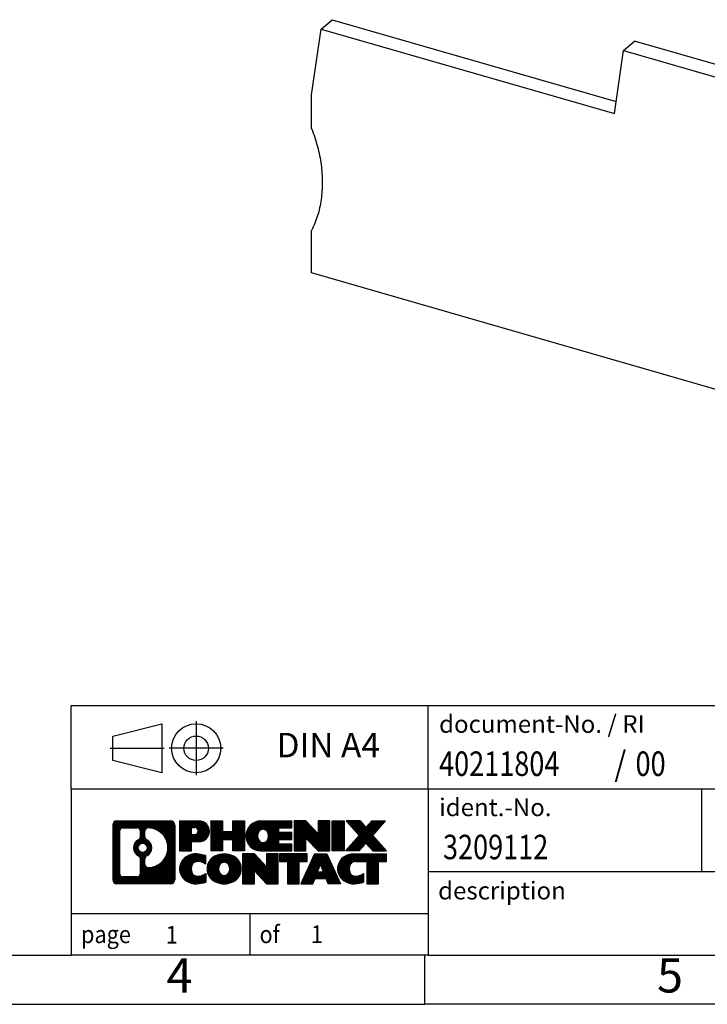
# Model space of a CAD drawing. Units: millimetres. Extents: x -144 to 153, y -109 to 101.
import ezdxf

# ---------------------------------------------------------------- set-up
doc = ezdxf.new("R2010")
doc.units = ezdxf.units.MM
doc.linetypes.add('DOT_CENTER', pattern=[14, 12, -1, 0, -1])
doc.linetypes.add('PHANTOM', pattern=[13, 10, -1, 0, -1, 0, -1])
doc.layers.add('1', color=7, linetype='Continuous')
doc.styles.add('CONVERTER_11', font='txt.shx', dxfattribs={"width": 0.9})
doc.styles.add('CONVERTER_12', font='txt.shx', dxfattribs={"width": 0.81})
doc.styles.add('CONVERTER_13', font='txt.shx', dxfattribs={"width": 0.855})
pattern_1 = [(45, (0, 0), (-0.0707106781186548, 0.0707106781186548), [])]

# ---------------------------------------------------------------- blocks, each defined once
blk = doc.blocks.new('D_STIO_25_3__1', base_point=(43.46672568336138, -52.22484413367425))
at = {"color": 7, "linetype": 'Continuous'}
for p, q in [((44.448881848188, -9.17533013996272), (45.5488818480998, -8.2227021958758)), ((45.5488818480998, -8.2227021958758), (74.50722130285118, -16.58225473548453)), ((43.46672595063569, -15.88020849039212), (44.448881848188, -9.17533013996272)), ((44.448881848188, -9.17533013996272), (74.32871046762457, -17.80089368823442)), ((75.2719779492729, -11.36149467618387), (76.37197794920178, -10.4088667320821)), ((108.4572810438831, -19.67109592120278), (76.37197794920178, -10.4088667320821)), ((74.32871046762457, -17.80089368823442), (75.2719779492729, -11.36149467618387)), ((75.2719779492729, -11.36149467618387), (107.3572810439317, -20.62372386532381)), ((43.4667259506565, -19.32741229883642), (43.46672595063569, -15.88020849039212)), ((107.3572810439317, -20.62372386532381), (108.4572810438831, -19.67109592120278)), ((108.4572810438831, -19.67109592120278), (109.4239747136786, -26.82853920594364)), ((107.3572810439317, -20.62372386532381), (108.323974713722, -27.78116715006928)), ((109.4239747136786, -26.82853920594364), (108.323974713722, -27.78116715006928)), ((109.4239747136786, -26.82853920594364), (109.4239747137151, -33.33895448004495)), ((108.323974713722, -27.78116715006928), (108.3239747137543, -34.29158242417427)), ((43.46672568336979, -34.04984405684833), (43.46672568336138, -29.71971762133161)), ((106.426772805493, -52.22484413367425), (43.46672568336979, -34.04984405684833)), ((108.3239747137543, -34.29158242417427), (109.4239747137151, -33.33895448004495)), ((106.4267728054527, -45.29664090349036), (107.5267728054258, -44.34401295935038)), ((107.5267728054258, -44.34401295935038), (107.5267728054646, -51.27221618953564)), ((106.4267728054527, -45.29664090349036), (106.426772805493, -52.22484413367425)), ((106.426772805493, -52.22484413367425), (107.5267728054646, -51.27221618953564))]:
    blk.add_line(p, q, dxfattribs=at)
for points, knots in [([(43.4667259506565, -19.32741229883642), (43.68190044898564, -19.939486935506), (44.10552975870446, -21.14452176637231), (44.46252098680787, -22.99807022524008), (44.59343388341428, -24.81323532114244), (44.4709815787303, -26.55966469321557), (44.1253595885259, -28.21538027999367), (43.6836324087251, -29.22429690875976), (43.46672568336138, -29.71971762133161)], [0, 0, 0, 0, 1.944158414738647, 3.827602807747584, 5.643270313577457, 7.388653243260413, 9.066515405514451, 10.68531635515995, 10.68531635515995, 10.68531635515995, 10.68531635515995]), ([(107.5267728054258, -44.34401295935038), (107.3538353942351, -43.64723438101181), (107.0149421216008, -42.28180638367372), (106.879075510635, -40.2136270395807), (107.039038335307, -38.23705373267357), (107.5232343104849, -36.39998111790234), (108.2906144461835, -34.72540746387983), (109.0495437418512, -33.79700029696046), (109.4239747137151, -33.33895448004495)], [0, 0, 0, 0, 2.150208671201046, 4.213612766757878, 6.186437745540456, 8.073717498294222, 9.889979104797638, 11.65868532742821, 11.65868532742821, 11.65868532742821, 11.65868532742821]), ([(106.4267728054527, -45.29664090349036), (106.253835394262, -44.59986232515178), (105.9149421216277, -43.23443432781371), (105.7790755106619, -41.16625498372068), (105.9390383353339, -39.18968167681356), (106.4232343105118, -37.3526090620417), (107.1906144462133, -35.67803540801451), (107.9495437418864, -34.74962824109262), (108.3239747137543, -34.29158242417427)], [0, 0, 0, 0, 2.150208671201058, 4.213612766757898, 6.186437745540468, 8.073717498294233, 9.889979104799519, 11.65868532744403, 11.65868532744403, 11.65868532744403, 11.65868532744403])]:
    blk.add_open_spline(points, degree=3, knots=knots, dxfattribs=at)
blk = doc.blocks.new('AllgSicht1', base_point=(76.4453499999826, -27))
blk.add_blockref('D_STIO_25_3__1', (43.46672568336138, -52.22484413367425))
blk = doc.blocks.new('_rahmen', base_point=(148.4999999911306, -108.6862586352137))
at = {"layer": '1', "linetype": 'Continuous'}
h = blk.add_hatch(dxfattribs=at)
h.set_pattern_fill('_USER', color=2, scale=0.1, angle=45, pattern_type=0)
h.set_pattern_definition(pattern_1)
edge = h.paths.add_edge_path()
edge.add_arc((23.61609496632599, -90.40400325061373), 0.4242446153837989, 90, 180)
edge.add_line((23.19185035094318, -90.40400325061373), (23.19185035094318, -95.96851401981394))
edge.add_arc((23.61609496632599, -95.96851401981394), 0.4242446153828077, 180, 270)
edge.add_line((23.61609496632599, -96.39275863519723), (29.08940705704279, -96.39275863519723))
edge.add_arc((29.08940705704279, -95.96851401981394), 0.4242446153832873, 270, 360)
edge.add_line((29.51365167242668, -95.96851401981394), (29.51365167242668, -90.40400325061373))
edge.add_arc((29.08940705704279, -90.40400325061373), 0.4242446153838877, 0, 90)
edge.add_line((29.08940705704279, -89.97975863522993), (23.61609496632599, -89.97975863522993))
edge = h.paths.add_edge_path(flags=16)
edge.add_arc((26.2356806168435, -92.72288547896923), 0.4709789327785003, 0, 360)
edge = h.paths.add_edge_path(flags=16)
edge.add_arc((26.2594956315163, -92.72288547896923), 0.9118481501444574, 295.3740086781763, 424.6259913218076)
edge.add_arc((26.78553832960418, -91.61374387900142), 0.3157169230767884, 180, 244.6259913216476, ccw=False)
edge.add_line((26.46982140652739, -91.61374387900142), (26.46982140652739, -91.00820859049463))
edge.add_arc((26.78553832960418, -91.00820859049463), 0.3157169230760711, 90.18896704254593, 180, ccw=False)
edge.add_arc((26.7911544649142, -92.71104353806373), 2.018561131933266, -90.18896704241422, 90.18896704241422, ccw=False)
edge.add_arc((26.78553832960418, -94.41387848563272), 0.3157169230767884, 180, 269.81103295745413, ccw=False)
edge.add_line((26.46982140652739, -94.41387848563272), (26.46982140652739, -93.83202707893764))
edge.add_arc((26.78553832960418, -93.83202707893764), 0.3157169230765343, 115.37400867835251, 180, ccw=False)
edge = h.paths.add_edge_path(flags=16)
edge.add_line((24.20998964307248, -95.68020307964034), (25.6858229040821, -95.68020307964034))
edge.add_arc((25.6858229040821, -95.36448615656363), 0.3157169230767067, 270, 360)
edge.add_line((26.0015398271587, -95.36448615656363), (26.0015398271587, -93.83371522503202))
edge.add_arc((25.6858229040821, -93.83371522503202), 0.3157169230766002, 0, 64.80558935146027)
edge.add_arc((26.20840735165709, -92.72288547896923), 0.9118975235576161, 115.19441064852839, 244.80558935148758, ccw=False)
edge.add_arc((25.6858229040821, -91.61205573290704), 0.3157169230761203, 295.1944106485397, 360)
edge.add_line((26.0015398271587, -91.61205573290704), (26.0015398271587, -91.00803111384653))
edge.add_arc((25.6858229040821, -91.00803111384653), 0.3157169230766002, 0, 90)
edge.add_line((25.6858229040821, -90.69231419077033), (24.20998964307248, -90.69231419077033))
edge.add_arc((24.20998964307248, -91.00803111384653), 0.3157169230761951, 90, 180)
edge.add_line((23.89427271999679, -91.00803111384653), (23.89427271999679, -95.36448615656363))
edge.add_arc((24.20998964307248, -95.36448615656363), 0.3157169230756907, 180, 270)
h = blk.add_hatch(dxfattribs=at)
h.set_pattern_fill('_USER', color=2, scale=0.1, angle=45, pattern_type=0)
h.set_pattern_definition(pattern_1)
edge = h.paths.add_edge_path()
edge.add_arc((23.61609496632599, -90.40400325061373), 0.4242446153837989, 90, 180)
edge.add_line((23.19185035094318, -90.40400325061373), (23.19185035094318, -95.96851401981394))
edge.add_arc((23.61609496632599, -95.96851401981394), 0.4242446153828077, 180, 270)
edge.add_line((23.61609496632599, -96.39275863519723), (29.08940705704279, -96.39275863519723))
edge.add_arc((29.08940705704279, -95.96851401981394), 0.4242446153832873, 270, 360)
edge.add_line((29.51365167242668, -95.96851401981394), (29.51365167242668, -90.40400325061373))
edge.add_arc((29.08940705704279, -90.40400325061373), 0.4242446153838877, 0, 90)
edge.add_line((29.08940705704279, -89.97975863522993), (23.61609496632599, -89.97975863522993))
edge = h.paths.add_edge_path(flags=16)
edge.add_arc((26.2356806168435, -92.72288547896923), 0.4709789327785003, 0, 360)
edge = h.paths.add_edge_path(flags=16)
edge.add_arc((26.2594956315163, -92.72288547896923), 0.9118481501444574, 295.3740086781763, 424.6259913218076)
edge.add_arc((26.78553832960418, -91.61374387900142), 0.3157169230767884, 180, 244.6259913216476, ccw=False)
edge.add_line((26.46982140652739, -91.61374387900142), (26.46982140652739, -91.00820859049463))
edge.add_arc((26.78553832960418, -91.00820859049463), 0.3157169230760711, 90.18896704254593, 180, ccw=False)
edge.add_arc((26.7911544649142, -92.71104353806373), 2.018561131933266, -90.18896704241422, 90.18896704241422, ccw=False)
edge.add_arc((26.78553832960418, -94.41387848563272), 0.3157169230767884, 180, 269.81103295745413, ccw=False)
edge.add_line((26.46982140652739, -94.41387848563272), (26.46982140652739, -93.83202707893764))
edge.add_arc((26.78553832960418, -93.83202707893764), 0.3157169230765343, 115.37400867835251, 180, ccw=False)
edge = h.paths.add_edge_path(flags=16)
edge.add_line((24.20998964307248, -95.68020307964034), (25.6858229040821, -95.68020307964034))
edge.add_arc((25.6858229040821, -95.36448615656363), 0.3157169230767067, 270, 360)
edge.add_line((26.0015398271587, -95.36448615656363), (26.0015398271587, -93.83371522503202))
edge.add_arc((25.6858229040821, -93.83371522503202), 0.3157169230766002, 0, 64.80558935146027)
edge.add_arc((26.20840735165709, -92.72288547896923), 0.9118975235576161, 115.19441064852839, 244.80558935148758, ccw=False)
edge.add_arc((25.6858229040821, -91.61205573290704), 0.3157169230761203, 295.1944106485397, 360)
edge.add_line((26.0015398271587, -91.61205573290704), (26.0015398271587, -91.00803111384653))
edge.add_arc((25.6858229040821, -91.00803111384653), 0.3157169230766002, 0, 90)
edge.add_line((25.6858229040821, -90.69231419077033), (24.20998964307248, -90.69231419077033))
edge.add_arc((24.20998964307248, -91.00803111384653), 0.3157169230761951, 90, 180)
edge.add_line((23.89427271999679, -91.00803111384653), (23.89427271999679, -95.36448615656363))
edge.add_arc((24.20998964307248, -95.36448615656363), 0.3157169230756907, 180, 270)
h = blk.add_hatch(dxfattribs=at)
h.set_pattern_fill('_USER', color=2, scale=0.1, angle=45, pattern_type=0)
h.set_pattern_definition(pattern_1)
edge = h.paths.add_edge_path()
edge.add_line((29.99076875329348, -89.97975863521174), (29.99076875329348, -93.03356815902293))
edge.add_line((29.99076875329348, -93.03356815902293), (31.2312731635476, -93.03356815902293))
edge.add_line((31.2312731635476, -93.03356815902293), (31.2312731635476, -92.09048991787913))
edge.add_line((31.2312731635476, -92.09048991787913), (31.99004075132788, -92.09048991787913))
edge.add_arc((31.99004075132788, -91.03512427654542), 1.055365641333708, 270, 450)
edge.add_line((31.99004075132788, -89.97975863521174), (29.99076875329348, -89.97975863521174))
edge = h.paths.add_edge_path(flags=16)
edge.add_line((31.5485682250895, -90.64286448065184), (31.2312731635476, -90.64286448065184))
edge.add_line((31.2312731635476, -90.64286448065184), (31.2312731635476, -91.34859212999405))
edge.add_line((31.2312731635476, -91.34859212999405), (31.5485682250895, -91.34859212999405))
edge.add_arc((31.5485682250895, -90.99572830532293), 0.3528638246711182, 270, 450)
h = blk.add_hatch(dxfattribs=at)
h.set_pattern_fill('_USER', color=2, scale=0.1, angle=45, pattern_type=0)
h.set_pattern_definition(pattern_1)
edge = h.paths.add_edge_path()
edge.add_line((29.99076875329348, -89.97975863521174), (29.99076875329348, -93.03356815902293))
edge.add_line((29.99076875329348, -93.03356815902293), (31.2312731635476, -93.03356815902293))
edge.add_line((31.2312731635476, -93.03356815902293), (31.2312731635476, -92.09048991787913))
edge.add_line((31.2312731635476, -92.09048991787913), (31.99004075132788, -92.09048991787913))
edge.add_arc((31.99004075132788, -91.03512427654542), 1.055365641333708, 270, 450)
edge.add_line((31.99004075132788, -89.97975863521174), (29.99076875329348, -89.97975863521174))
edge = h.paths.add_edge_path(flags=16)
edge.add_line((31.5485682250895, -90.64286448065184), (31.2312731635476, -90.64286448065184))
edge.add_line((31.2312731635476, -90.64286448065184), (31.2312731635476, -91.34859212999405))
edge.add_line((31.2312731635476, -91.34859212999405), (31.5485682250895, -91.34859212999405))
edge.add_arc((31.5485682250895, -90.99572830532293), 0.3528638246711182, 270, 450)
h = blk.add_hatch(dxfattribs=at)
h.set_pattern_fill('_USER', color=2, scale=0.1, angle=45, pattern_type=0)
h.set_pattern_definition(pattern_1)
h.paths.add_polyline_path([(36.62269617734168, -89.97975863521174), (36.62269617734168, -93.03356815902293), (35.42990347517528, -93.03356815902293), (35.42990347517528, -91.89929605017912), (34.3802458972678, -91.89929605017912), (34.3802458972678, -93.03356815902293), (33.1874531951012, -93.03356815902293), (33.1874531951012, -89.97975863521174), (34.3802458972678, -89.97975863521174), (34.3802458972678, -91.04859196854633), (35.42990347517528, -91.04859196854633), (35.42990347517528, -89.97975863521174)])
h = blk.add_hatch(dxfattribs=at)
h.set_pattern_fill('_USER', color=2, scale=0.1, angle=45, pattern_type=0)
h.set_pattern_definition(pattern_1)
h.paths.add_polyline_path([(36.62269617734168, -89.97975863521174), (36.62269617734168, -93.03356815902293), (35.42990347517528, -93.03356815902293), (35.42990347517528, -91.89929605017912), (34.3802458972678, -91.89929605017912), (34.3802458972678, -93.03356815902293), (33.1874531951012, -93.03356815902293), (33.1874531951012, -89.97975863521174), (34.3802458972678, -89.97975863521174), (34.3802458972678, -91.04859196854633), (35.42990347517528, -91.04859196854633), (35.42990347517528, -89.97975863521174)])
h = blk.add_hatch(dxfattribs=at)
h.set_pattern_fill('_USER', color=2, scale=0.1, angle=45, pattern_type=0)
h.set_pattern_definition(pattern_1)
edge = h.paths.add_edge_path()
edge.add_arc((38.29125897031528, -91.50666339711762), 1.526904761905882, 90, 270)
edge.add_line((38.29125897031528, -93.03356815902293), (41.44157869409628, -93.03356815902293))
edge.add_line((41.44157869409628, -93.03356815902293), (41.44157869409628, -92.33555455358044))
edge.add_line((41.44157869409628, -92.33555455358044), (40.1056508676686, -92.33555455358044))
edge.add_line((40.1056508676686, -92.33555455358044), (40.1056508676686, -91.85567019983873))
edge.add_line((40.1056508676686, -91.85567019983873), (41.44157869409628, -91.85567019983873))
edge.add_line((41.44157869409628, -91.85567019983873), (41.44157869409628, -91.15765659439643))
edge.add_line((41.44157869409628, -91.15765659439643), (40.1056508676686, -91.15765659439643))
edge.add_line((40.1056508676686, -91.15765659439643), (40.1056508676686, -90.67777224065472))
edge.add_line((40.1056508676686, -90.67777224065472), (41.44157869409628, -90.67777224065472))
edge.add_line((41.44157869409628, -90.67777224065472), (41.44157869409628, -89.97975863521174))
edge.add_line((41.44157869409628, -89.97975863521174), (38.29125897031528, -89.97975863521174))
edge = h.paths.add_edge_path(flags=16)
edge.add_arc((38.70727101682678, -91.50666339711762), 0.7717997786796724, 141.8795802028404, 218.1204197971562)
edge.add_arc((38.50753098048048, -91.66339457523804), 0.5179085730134372, 218.1204197971511, 321.8795802028566)
edge.add_arc((38.3077909441343, -91.50666339711762), 0.7717997786796373, 321.8795802028437, 398.1204197971596)
edge.add_arc((38.50753098048048, -91.34993221899714), 0.5179085730135266, 38.12041979714334, 141.8795802028489)
h = blk.add_hatch(dxfattribs=at)
h.set_pattern_fill('_USER', color=2, scale=0.1, angle=45, pattern_type=0)
h.set_pattern_definition(pattern_1)
edge = h.paths.add_edge_path()
edge.add_arc((38.29125897031528, -91.50666339711762), 1.526904761905882, 90, 270)
edge.add_line((38.29125897031528, -93.03356815902293), (41.44157869409628, -93.03356815902293))
edge.add_line((41.44157869409628, -93.03356815902293), (41.44157869409628, -92.33555455358044))
edge.add_line((41.44157869409628, -92.33555455358044), (40.1056508676686, -92.33555455358044))
edge.add_line((40.1056508676686, -92.33555455358044), (40.1056508676686, -91.85567019983873))
edge.add_line((40.1056508676686, -91.85567019983873), (41.44157869409628, -91.85567019983873))
edge.add_line((41.44157869409628, -91.85567019983873), (41.44157869409628, -91.15765659439643))
edge.add_line((41.44157869409628, -91.15765659439643), (40.1056508676686, -91.15765659439643))
edge.add_line((40.1056508676686, -91.15765659439643), (40.1056508676686, -90.67777224065472))
edge.add_line((40.1056508676686, -90.67777224065472), (41.44157869409628, -90.67777224065472))
edge.add_line((41.44157869409628, -90.67777224065472), (41.44157869409628, -89.97975863521174))
edge.add_line((41.44157869409628, -89.97975863521174), (38.29125897031528, -89.97975863521174))
edge = h.paths.add_edge_path(flags=16)
edge.add_arc((38.70727101682678, -91.50666339711762), 0.7717997786796724, 141.8795802028404, 218.1204197971562)
edge.add_arc((38.50753098048048, -91.66339457523804), 0.5179085730134372, 218.1204197971511, 321.8795802028566)
edge.add_arc((38.3077909441343, -91.50666339711762), 0.7717997786796373, 321.8795802028437, 398.1204197971596)
edge.add_arc((38.50753098048048, -91.34993221899714), 0.5179085730135266, 38.12041979714334, 141.8795802028489)
h = blk.add_hatch(dxfattribs=at)
h.set_pattern_fill('_USER', color=2, scale=0.1, angle=45, pattern_type=0)
h.set_pattern_definition(pattern_1)
h.paths.add_polyline_path([(42.8729299366957, -89.97975863521174), (41.68013723452918, -89.97975863521174), (41.68013723452918, -93.03356815902293), (42.8729299366957, -93.03356815902293), (42.8729299366957, -91.72479264881824), (44.1134343469497, -93.03356815902293), (45.3062270491163, -93.03356815902293), (45.3062270491163, -89.97975863521174), (44.1134343469497, -89.97975863521174), (44.1134343469497, -91.28853414541692)])
h = blk.add_hatch(dxfattribs=at)
h.set_pattern_fill('_USER', color=2, scale=0.1, angle=45, pattern_type=0)
h.set_pattern_definition(pattern_1)
h.paths.add_polyline_path([(42.8729299366957, -89.97975863521174), (41.68013723452918, -89.97975863521174), (41.68013723452918, -93.03356815902293), (42.8729299366957, -93.03356815902293), (42.8729299366957, -91.72479264881824), (44.1134343469497, -93.03356815902293), (45.3062270491163, -93.03356815902293), (45.3062270491163, -89.97975863521174), (44.1134343469497, -89.97975863521174), (44.1134343469497, -91.28853414541692)])
h = blk.add_hatch(dxfattribs=at)
h.set_pattern_fill('_USER', color=2, scale=0.1, angle=45, pattern_type=0)
h.set_pattern_definition(pattern_1)
h.paths.add_polyline_path([(46.7852899998031, -89.97975863521174), (46.7852899998031, -93.03356815902293), (45.5447855895502, -93.03356815902293), (45.5447855895502, -89.97975863521174)])
h = blk.add_hatch(dxfattribs=at)
h.set_pattern_fill('_USER', color=2, scale=0.1, angle=45, pattern_type=0)
h.set_pattern_definition(pattern_1)
h.paths.add_polyline_path([(46.7852899998031, -89.97975863521174), (46.7852899998031, -93.03356815902293), (45.5447855895502, -93.03356815902293), (45.5447855895502, -89.97975863521174)])
h = blk.add_hatch(dxfattribs=at)
h.set_pattern_fill('_USER', color=2, scale=0.1, angle=45, pattern_type=0)
h.set_pattern_definition(pattern_1)
h.paths.add_polyline_path([(49.60505194772668, -89.97975863521174), (51.0077761654739, -89.97975863521174), (49.70524653470739, -91.45270916524794), (51.10319958164769, -93.03356815902293), (49.70047536389939, -93.03356815902293), (49.00388442583389, -92.24583637372922), (48.30729348776819, -93.03356815902293), (46.90456927001998, -93.03356815902293), (48.30252231696028, -91.45270916524794), (46.9999926861928, -89.97975863521174), (48.40271690394209, -89.97975863521174), (49.00388442583389, -90.65958195676723)])
h = blk.add_hatch(dxfattribs=at)
h.set_pattern_fill('_USER', color=2, scale=0.1, angle=45, pattern_type=0)
h.set_pattern_definition(pattern_1)
h.paths.add_polyline_path([(49.60505194772668, -89.97975863521174), (51.0077761654739, -89.97975863521174), (49.70524653470739, -91.45270916524794), (51.10319958164769, -93.03356815902293), (49.70047536389939, -93.03356815902293), (49.00388442583389, -92.24583637372922), (48.30729348776819, -93.03356815902293), (46.90456927001998, -93.03356815902293), (48.30252231696028, -91.45270916524794), (46.9999926861928, -89.97975863521174), (48.40271690394209, -89.97975863521174), (49.00388442583389, -90.65958195676723)])
h = blk.add_hatch(dxfattribs=at)
h.set_pattern_fill('_USER', color=2, scale=0.1, angle=45, pattern_type=0)
h.set_pattern_definition(pattern_1)
edge = h.paths.add_edge_path()
edge.add_arc((31.19642474030329, -94.86585387329194), 1.205656168390951, 164.9381082228765, 195.0618917770948)
edge.add_arc((31.61555258376609, -94.75306351125712), 1.639695123939391, 195.0618917770896, 275.1581447696396)
edge.add_arc((31.32669648903018, -91.55317292803554), 4.852596863498139, 275.158144769625, 285.9799912583529)
edge.add_line((32.66262440614798, -96.21825523383635), (32.66262440614798, -95.34573822703314))
edge.add_arc((31.4845693641231, -93.45538750788324), 2.227384008972738, 288.44807611813286, 301.9309089499592, ccw=False)
edge.add_arc((31.9027370977839, -94.70893328392043), 0.9059297849849207, 246.6277221118708, 288.4480761181585, ccw=False)
edge.add_arc((31.74629706508188, -95.07092530263043), 0.5115800601948034, 208.5214732576956, 246.6277221118267, ccw=False)
edge.add_arc((32.12365432316219, -94.86585387329194), 0.9410597353332576, 151.478526742267, 208.5214732577057, ccw=False)
edge.add_arc((31.74629706508188, -94.66078244395294), 0.5115800601948807, 113.37227788819979, 151.4785267423044, ccw=False)
edge.add_arc((31.9027370977839, -95.02277446266353), 0.9059297849853228, 71.5519238818535, 113.37227788812919, ccw=False)
edge.add_arc((31.4845693641231, -96.27632023870012), 2.227384008973476, 58.06909105004081, 71.55192388186708, ccw=False)
edge.add_line((32.66262440614798, -94.38596951955023), (32.66262440614798, -93.51345251274694))
edge.add_arc((31.32669648903018, -98.17853481854783), 4.852596863498068, 74.02000874164743, 84.84185523037497)
edge.add_arc((31.61555258376609, -94.97864423532684), 1.639695123940507, 84.84185523036223, 164.9381082228865)
h = blk.add_hatch(dxfattribs=at)
h.set_pattern_fill('_USER', color=2, scale=0.1, angle=45, pattern_type=0)
h.set_pattern_definition(pattern_1)
edge = h.paths.add_edge_path()
edge.add_arc((31.19642474030329, -94.86585387329194), 1.205656168390951, 164.9381082228765, 195.0618917770948)
edge.add_arc((31.61555258376609, -94.75306351125712), 1.639695123939391, 195.0618917770896, 275.1581447696396)
edge.add_arc((31.32669648903018, -91.55317292803554), 4.852596863498139, 275.158144769625, 285.9799912583529)
edge.add_line((32.66262440614798, -96.21825523383635), (32.66262440614798, -95.34573822703314))
edge.add_arc((31.4845693641231, -93.45538750788324), 2.227384008972738, 288.44807611813286, 301.9309089499592, ccw=False)
edge.add_arc((31.9027370977839, -94.70893328392043), 0.9059297849849207, 246.6277221118708, 288.4480761181585, ccw=False)
edge.add_arc((31.74629706508188, -95.07092530263043), 0.5115800601948034, 208.5214732576956, 246.6277221118267, ccw=False)
edge.add_arc((32.12365432316219, -94.86585387329194), 0.9410597353332576, 151.478526742267, 208.5214732577057, ccw=False)
edge.add_arc((31.74629706508188, -94.66078244395294), 0.5115800601948807, 113.37227788819979, 151.4785267423044, ccw=False)
edge.add_arc((31.9027370977839, -95.02277446266353), 0.9059297849853228, 71.5519238818535, 113.37227788812919, ccw=False)
edge.add_arc((31.4845693641231, -96.27632023870012), 2.227384008973476, 58.06909105004081, 71.55192388186708, ccw=False)
edge.add_line((32.66262440614798, -94.38596951955023), (32.66262440614798, -93.51345251274694))
edge.add_arc((31.32669648903018, -98.17853481854783), 4.852596863498068, 74.02000874164743, 84.84185523037497)
edge.add_arc((31.61555258376609, -94.97864423532684), 1.639695123940507, 84.84185523036223, 164.9381082228865)
h = blk.add_hatch(dxfattribs=at)
h.set_pattern_fill('_USER', color=2, scale=0.1, angle=45, pattern_type=0)
h.set_pattern_definition(pattern_1)
edge = h.paths.add_edge_path()
edge.add_arc((34.26564360785369, -94.86585387329194), 1.45803408365149, 117.5481481756624, 242.4518518243375)
edge.add_arc((34.54658349968699, -94.32727886298863), 2.065479772208509, 242.4518518243402, 297.5481481756869)
edge.add_arc((34.82752339152029, -94.86585387329194), 1.458034083651999, 297.5481481757009, 422.4518518242992)
edge.add_arc((34.54658349968699, -95.40442888359473), 2.065479772208564, 62.45185182430654, 117.5481481756664)
edge = h.paths.add_edge_path(flags=16)
edge.add_arc((34.54658349968699, -94.70912269517143), 0.5179085730133054, 38.12041979714655, 141.8795802028588)
edge.add_arc((34.74632353603309, -94.86585387329194), 0.7717997786794633, 141.8795802028363, 218.1204197971687)
edge.add_arc((34.54658349968699, -95.02258505141194), 0.5179085730137354, 218.1204197971931, 321.8795802028015)
edge.add_arc((34.34684346334058, -94.86585387329194), 0.7717997786796947, 321.8795802028417, 398.1204197971533)
h = blk.add_hatch(dxfattribs=at)
h.set_pattern_fill('_USER', color=2, scale=0.1, angle=45, pattern_type=0)
h.set_pattern_definition(pattern_1)
edge = h.paths.add_edge_path()
edge.add_arc((34.26564360785369, -94.86585387329194), 1.45803408365149, 117.5481481756624, 242.4518518243375)
edge.add_arc((34.54658349968699, -94.32727886298863), 2.065479772208509, 242.4518518243402, 297.5481481756869)
edge.add_arc((34.82752339152029, -94.86585387329194), 1.458034083651999, 297.5481481757009, 422.4518518242992)
edge.add_arc((34.54658349968699, -95.40442888359473), 2.065479772208564, 62.45185182430654, 117.5481481756664)
edge = h.paths.add_edge_path(flags=16)
edge.add_arc((34.54658349968699, -94.70912269517143), 0.5179085730133054, 38.12041979714655, 141.8795802028588)
edge.add_arc((34.74632353603309, -94.86585387329194), 0.7717997786794633, 141.8795802028363, 218.1204197971687)
edge.add_arc((34.54658349968699, -95.02258505141194), 0.5179085730137354, 218.1204197971931, 321.8795802028015)
edge.add_arc((34.34684346334058, -94.86585387329194), 0.7717997786796947, 321.8795802028417, 398.1204197971533)
h = blk.add_hatch(dxfattribs=at)
h.set_pattern_fill('_USER', color=2, scale=0.1, angle=45, pattern_type=0)
h.set_pattern_definition(pattern_1)
h.paths.add_polyline_path([(37.62449111627709, -93.33894911138614), (36.43169841410949, -93.33894911138614), (36.43169841410949, -96.39275863519723), (37.62449111627709, -96.39275863519723), (37.62449111627709, -95.08398312499264), (38.86499552652998, -96.39275863519723), (40.05778822869638, -96.39275863519723), (40.05778822869638, -93.33894911138614), (38.86499552652998, -93.33894911138614), (38.86499552652998, -94.64772462159124)])
h = blk.add_hatch(dxfattribs=at)
h.set_pattern_fill('_USER', color=2, scale=0.1, angle=45, pattern_type=0)
h.set_pattern_definition(pattern_1)
h.paths.add_polyline_path([(37.62449111627709, -93.33894911138614), (36.43169841410949, -93.33894911138614), (36.43169841410949, -96.39275863519723), (37.62449111627709, -96.39275863519723), (37.62449111627709, -95.08398312499264), (38.86499552652998, -96.39275863519723), (40.05778822869638, -96.39275863519723), (40.05778822869638, -93.33894911138614), (38.86499552652998, -93.33894911138614), (38.86499552652998, -94.64772462159124)])
h = blk.add_hatch(dxfattribs=at)
h.set_pattern_fill('_USER', color=2, scale=0.1, angle=45, pattern_type=0)
h.set_pattern_definition(pattern_1)
h.paths.add_polyline_path([(40.20092335295658, -93.33894911138614), (40.20092335295658, -94.12421441750973), (41.01202239043118, -94.12421441750973), (41.01202239043118, -96.39275863519723), (42.2048150925977, -96.39275863519723), (42.2048150925977, -94.12421441750973), (43.0159141300702, -94.12421441750973), (43.0159141300702, -93.33894911138614)])
h = blk.add_hatch(dxfattribs=at)
h.set_pattern_fill('_USER', color=2, scale=0.1, angle=45, pattern_type=0)
h.set_pattern_definition(pattern_1)
h.paths.add_polyline_path([(40.20092335295658, -93.33894911138614), (40.20092335295658, -94.12421441750973), (41.01202239043118, -94.12421441750973), (41.01202239043118, -96.39275863519723), (42.2048150925977, -96.39275863519723), (42.2048150925977, -94.12421441750973), (43.0159141300702, -94.12421441750973), (43.0159141300702, -93.33894911138614)])
h = blk.add_hatch(dxfattribs=at)
h.set_pattern_fill('_USER', color=2, scale=0.1, angle=45, pattern_type=0)
h.set_pattern_definition(pattern_1)
h.paths.add_polyline_path([(46.3948459962711, -96.39275863519723), (45.15434158601718, -96.39275863519723), (44.9428615325414, -95.85179809097934), (43.81041995586759, -95.85179809097934), (43.59893990239178, -96.39275863519723), (42.3584354921388, -96.39275863519723), (43.7563885390781, -93.33894911138614), (44.9968929493308, -93.33894911138614)])
h.paths.add_polyline_path([(44.07647550701259, -95.17123482567274), (44.67680598139509, -95.17123482567274), (44.37664074420499, -94.40341985968604)], flags=16)
h = blk.add_hatch(dxfattribs=at)
h.set_pattern_fill('_USER', color=2, scale=0.1, angle=45, pattern_type=0)
h.set_pattern_definition(pattern_1)
h.paths.add_polyline_path([(46.3948459962711, -96.39275863519723), (45.15434158601718, -96.39275863519723), (44.9428615325414, -95.85179809097934), (43.81041995586759, -95.85179809097934), (43.59893990239178, -96.39275863519723), (42.3584354921388, -96.39275863519723), (43.7563885390781, -93.33894911138614), (44.9968929493308, -93.33894911138614)])
h.paths.add_polyline_path([(44.07647550701259, -95.17123482567274), (44.67680598139509, -95.17123482567274), (44.37664074420499, -94.40341985968604)], flags=16)
h = blk.add_hatch(dxfattribs=at)
h.set_pattern_fill('_USER', color=2, scale=0.1, angle=45, pattern_type=0)
h.set_pattern_definition(pattern_1)
edge = h.paths.add_edge_path()
edge.add_arc((47.718254063019, -94.97864423532684), 1.639695123940214, 90, 164.938108222895)
edge.add_arc((47.29912621955739, -94.86585387329194), 1.205656168392996, 164.9381082229027, 195.061891777096)
edge.add_arc((47.718254063019, -94.75306351125712), 1.639695123940448, 195.0618917771012, 275.1581447696762)
edge.add_arc((47.42939796828318, -91.55317292803554), 4.852596863498825, 275.1581447696364, 285.9799912583387)
edge.add_line((48.7653258853999, -96.21825523383694), (48.7653258853999, -95.34573822703362))
edge.add_arc((47.58727084337599, -93.45538750788384), 2.227384008972746, 288.4480761181335, 301.9309089499397, ccw=False)
edge.add_arc((48.00543857703789, -94.70893328392043), 0.9059297849852801, 246.6277221118183, 288.44807611808176, ccw=False)
edge.add_arc((47.84899854433479, -95.07092530263043), 0.5115800601960215, 208.5214732576866, 246.6277221118449, ccw=False)
edge.add_arc((48.22635580241618, -94.86585387329194), 0.9410597353348924, 151.4785267423624, 208.5214732576695, ccw=False)
edge.add_arc((47.84899854433479, -94.66078244395294), 0.5115800601944166, 109.337143219486, 151.4785267424225, ccw=False)
edge.add_arc((47.99566854243849, -95.07873742433583), 0.9545230068260935, 90, 109.337143219432, ccw=False)
edge.add_line((47.99566854243849, -94.12421441750973), (49.0993078420066, -94.12421441750973))
edge.add_line((49.0993078420066, -94.12421441750973), (49.0993078420066, -96.39275863519723))
edge.add_line((49.0993078420066, -96.39275863519723), (50.2921005441743, -96.39275863519723))
edge.add_line((50.2921005441743, -96.39275863519723), (50.2921005441743, -94.12421441750973))
edge.add_line((50.2921005441743, -94.12421441750973), (51.10319958164769, -94.12421441750973))
edge.add_line((51.10319958164769, -94.12421441750973), (51.10319958164769, -93.33894911138614))
edge.add_line((51.10319958164769, -93.33894911138614), (47.718254063019, -93.33894911138663))
h = blk.add_hatch(dxfattribs=at)
h.set_pattern_fill('_USER', color=2, scale=0.1, angle=45, pattern_type=0)
h.set_pattern_definition(pattern_1)
edge = h.paths.add_edge_path()
edge.add_arc((47.718254063019, -94.97864423532684), 1.639695123940214, 90, 164.938108222895)
edge.add_arc((47.29912621955739, -94.86585387329194), 1.205656168392996, 164.9381082229027, 195.061891777096)
edge.add_arc((47.718254063019, -94.75306351125712), 1.639695123940448, 195.0618917771012, 275.1581447696762)
edge.add_arc((47.42939796828318, -91.55317292803554), 4.852596863498825, 275.1581447696364, 285.9799912583387)
edge.add_line((48.7653258853999, -96.21825523383694), (48.7653258853999, -95.34573822703362))
edge.add_arc((47.58727084337599, -93.45538750788384), 2.227384008972746, 288.4480761181335, 301.9309089499397, ccw=False)
edge.add_arc((48.00543857703789, -94.70893328392043), 0.9059297849852801, 246.6277221118183, 288.44807611808176, ccw=False)
edge.add_arc((47.84899854433479, -95.07092530263043), 0.5115800601960215, 208.5214732576866, 246.6277221118449, ccw=False)
edge.add_arc((48.22635580241618, -94.86585387329194), 0.9410597353348924, 151.4785267423624, 208.5214732576695, ccw=False)
edge.add_arc((47.84899854433479, -94.66078244395294), 0.5115800601944166, 109.337143219486, 151.4785267424225, ccw=False)
edge.add_arc((47.99566854243849, -95.07873742433583), 0.9545230068260935, 90, 109.337143219432, ccw=False)
edge.add_line((47.99566854243849, -94.12421441750973), (49.0993078420066, -94.12421441750973))
edge.add_line((49.0993078420066, -94.12421441750973), (49.0993078420066, -96.39275863519723))
edge.add_line((49.0993078420066, -96.39275863519723), (50.2921005441743, -96.39275863519723))
edge.add_line((50.2921005441743, -96.39275863519723), (50.2921005441743, -94.12421441750973))
edge.add_line((50.2921005441743, -94.12421441750973), (51.10319958164769, -94.12421441750973))
edge.add_line((51.10319958164769, -94.12421441750973), (51.10319958164769, -93.33894911138614))
edge.add_line((51.10319958164769, -93.33894911138614), (47.718254063019, -93.33894911138663))
at = {"color": 2, "linetype": 'Continuous'}
for p, q in [((23.19185035094318, -90.40400325061373), (23.19185035094318, -95.96851401981394)), ((23.61609496632599, -89.97975863522993), (29.08940705704279, -89.97975863522993)), ((29.51365167242668, -90.40400325061373), (29.51365167242668, -95.96851401981394)), ((29.99076875329348, -89.97975863521174), (31.99004075132788, -89.97975863521174)), ((29.99076875329348, -89.97975863521174), (29.99076875329348, -93.03356815902293)), ((33.1874531951012, -89.97975863521174), (33.1874531951012, -93.03356815902293)), ((33.1874531951012, -89.97975863521174), (34.3802458972678, -89.97975863521174)), ((34.3802458972678, -89.97975863521174), (34.3802458972678, -91.04859196854633)), ((35.42990347517528, -91.04859196854633), (35.42990347517528, -89.97975863521174)), ((35.42990347517528, -89.97975863521174), (36.62269617734168, -89.97975863521174)), ((36.62269617734168, -89.97975863521174), (36.62269617734168, -93.03356815902293)), ((38.29125897031528, -89.97975863521174), (41.44157869409628, -89.97975863521174)), ((41.44157869409628, -90.67777224065472), (41.44157869409628, -89.97975863521174)), ((42.8729299366957, -89.97975863521174), (41.68013723452918, -89.97975863521174)), ((41.68013723452918, -89.97975863521174), (41.68013723452918, -93.03356815902293)), ((44.1134343469497, -91.28853414541692), (42.8729299366957, -89.97975863521174)), ((45.3062270491163, -89.97975863521174), (44.1134343469497, -89.97975863521174)), ((44.1134343469497, -89.97975863521174), (44.1134343469497, -91.28853414541692)), ((45.3062270491163, -93.03356815902293), (45.3062270491163, -89.97975863521174)), ((45.5447855895502, -93.03356815902293), (45.5447855895502, -89.97975863521174)), ((45.5447855895502, -89.97975863521174), (46.7852899998031, -89.97975863521174)), ((46.7852899998031, -89.97975863521174), (46.7852899998031, -93.03356815902293)), ((46.9999926861928, -89.97975863521174), (48.30252231696028, -91.45270916524794)), ((48.40271690394209, -89.97975863521174), (46.9999926861928, -89.97975863521174)), ((48.40271690394209, -89.97975863521174), (49.00388442583389, -90.65958195676723)), ((49.00388442583389, -90.65958195676723), (49.60505194772668, -89.97975863521174)), ((49.60505194772668, -89.97975863521174), (51.0077761654739, -89.97975863521174)), ((49.70524653470739, -91.45270916524794), (51.0077761654739, -89.97975863521174)), ((23.89427271999679, -91.00803111384653), (23.89427271999679, -95.36448615656363)), ((24.20998964307248, -90.69231419077033), (25.6858229040821, -90.69231419077033)), ((26.0015398271587, -91.61205573290704), (26.0015398271587, -91.00803111384653)), ((26.46982140652739, -91.61374387900142), (26.46982140652739, -91.00820859049463)), ((31.2312731635476, -91.34859212999405), (31.2312731635476, -90.64286448065184)), ((31.2312731635476, -90.64286448065184), (31.5485682250895, -90.64286448065184)), ((31.2312731635476, -91.34859212999405), (31.5485682250895, -91.34859212999405)), ((34.3802458972678, -91.04859196854633), (35.42990347517528, -91.04859196854633)), ((40.1056508676686, -90.67777224065472), (41.44157869409628, -90.67777224065472)), ((40.1056508676686, -91.15765659439643), (40.1056508676686, -90.67777224065472)), ((41.44157869409628, -91.15765659439643), (40.1056508676686, -91.15765659439643)), ((41.44157869409628, -91.85567019983873), (41.44157869409628, -91.15765659439643)), ((31.2312731635476, -93.03356815902293), (31.2312731635476, -92.09048991787913)), ((31.2312731635476, -92.09048991787913), (31.99004075132788, -92.09048991787913)), ((35.42990347517528, -91.89929605017912), (34.3802458972678, -91.89929605017912)), ((34.3802458972678, -91.89929605017912), (34.3802458972678, -93.03356815902293)), ((35.42990347517528, -93.03356815902293), (35.42990347517528, -91.89929605017912)), ((40.1056508676686, -92.33555455358044), (40.1056508676686, -91.85567019983873)), ((40.1056508676686, -91.85567019983873), (41.44157869409628, -91.85567019983873)), ((41.44157869409628, -92.33555455358044), (40.1056508676686, -92.33555455358044)), ((41.44157869409628, -93.03356815902293), (41.44157869409628, -92.33555455358044)), ((42.8729299366957, -91.72479264881824), (44.1134343469497, -93.03356815902293)), ((42.8729299366957, -93.03356815902293), (42.8729299366957, -91.72479264881824)), ((46.90456927001998, -93.03356815902293), (48.30252231696028, -91.45270916524794)), ((48.30729348776819, -93.03356815902293), (49.00388442583389, -92.24583637372922)), ((49.00388442583389, -92.24583637372922), (49.70047536389939, -93.03356815902293)), ((49.70524653470739, -91.45270916524794), (51.10319958164769, -93.03356815902293)), ((29.99076875329348, -93.03356815902293), (31.2312731635476, -93.03356815902293)), ((34.3802458972678, -93.03356815902293), (33.1874531951012, -93.03356815902293)), ((36.62269617734168, -93.03356815902293), (35.42990347517528, -93.03356815902293)), ((37.62449111627709, -93.33894911138614), (36.43169841410949, -93.33894911138614)), ((36.43169841410949, -93.33894911138614), (36.43169841410949, -96.39275863519723)), ((38.86499552652998, -94.64772462159124), (37.62449111627709, -93.33894911138614)), ((38.29125897031528, -93.03356815902293), (41.44157869409628, -93.03356815902293)), ((38.86499552652998, -93.33894911138614), (38.86499552652998, -94.64772462159124)), ((40.05778822869638, -93.33894911138614), (38.86499552652998, -93.33894911138614)), ((40.05778822869638, -96.39275863519723), (40.05778822869638, -93.33894911138614)), ((40.20092335295658, -93.33894911138614), (40.20092335295658, -94.12421441750973)), ((43.0159141300702, -93.33894911138614), (40.20092335295658, -93.33894911138614)), ((41.68013723452918, -93.03356815902293), (42.8729299366957, -93.03356815902293)), ((43.7563885390781, -93.33894911138614), (42.3584354921388, -96.39275863519723)), ((43.0159141300702, -94.12421441750973), (43.0159141300702, -93.33894911138614)), ((43.7563885390781, -93.33894911138614), (44.9968929493308, -93.33894911138614)), ((44.1134343469497, -93.03356815902293), (45.3062270491163, -93.03356815902293)), ((44.9968929493308, -93.33894911138614), (46.3948459962711, -96.39275863519723)), ((46.7852899998031, -93.03356815902293), (45.5447855895502, -93.03356815902293)), ((48.30729348776819, -93.03356815902293), (46.90456927001998, -93.03356815902293)), ((47.718254063019, -93.33894911138663), (51.10319958164769, -93.33894911138614)), ((49.70047536389939, -93.03356815902293), (51.10319958164769, -93.03356815902293)), ((51.10319958164769, -94.12421441750973), (51.10319958164769, -93.33894911138614)), ((26.0015398271587, -95.36448615656363), (26.0015398271587, -93.83371522503202)), ((26.46982140652739, -94.41387848563272), (26.46982140652739, -93.83202707893764)), ((32.66262440614798, -94.38596951955023), (32.66262440614798, -93.51345251274694)), ((40.20092335295658, -94.12421441750973), (41.01202239043118, -94.12421441750973)), ((41.01202239043118, -94.12421441750973), (41.01202239043118, -96.39275863519723)), ((42.2048150925977, -96.39275863519723), (42.2048150925977, -94.12421441750973)), ((42.2048150925977, -94.12421441750973), (43.0159141300702, -94.12421441750973)), ((44.07647550701259, -95.17123482567274), (44.37664074420499, -94.40341985968604)), ((44.67680598139509, -95.17123482567274), (44.37664074420499, -94.40341985968604)), ((47.99566854243849, -94.12421441750973), (49.0993078420066, -94.12421441750973)), ((49.0993078420066, -94.12421441750973), (49.0993078420066, -96.39275863519723)), ((50.2921005441743, -96.39275863519723), (50.2921005441743, -94.12421441750973)), ((50.2921005441743, -94.12421441750973), (51.10319958164769, -94.12421441750973)), ((32.66262440614798, -95.34573822703314), (32.66262440614798, -96.21825523383635)), ((37.62449111627709, -95.08398312499264), (38.86499552652998, -96.39275863519723)), ((37.62449111627709, -96.39275863519723), (37.62449111627709, -95.08398312499264)), ((44.07647550701259, -95.17123482567274), (44.67680598139509, -95.17123482567274)), ((48.7653258853999, -95.34573822703362), (48.7653258853999, -96.21825523383694)), ((29.08940705704279, -96.39275863519723), (23.61609496632599, -96.39275863519723)), ((25.6858229040821, -95.68020307964034), (24.20998964307248, -95.68020307964034)), ((36.43169841410949, -96.39275863519723), (37.62449111627709, -96.39275863519723)), ((38.86499552652998, -96.39275863519723), (40.05778822869638, -96.39275863519723)), ((41.01202239043118, -96.39275863519723), (42.2048150925977, -96.39275863519723)), ((42.3584354921388, -96.39275863519723), (43.59893990239178, -96.39275863519723)), ((43.59893990239178, -96.39275863519723), (43.81041995586759, -95.85179809097934)), ((43.81041995586759, -95.85179809097934), (44.9428615325414, -95.85179809097934)), ((45.15434158601718, -96.39275863519723), (44.9428615325414, -95.85179809097934)), ((46.3948459962711, -96.39275863519723), (45.15434158601718, -96.39275863519723)), ((49.0993078420066, -96.39275863519723), (50.2921005441743, -96.39275863519723))]:
    blk.add_line(p, q, dxfattribs=at)
blk.add_circle((26.2356806168435, -92.72288547896923), 0.4709789327785003, dxfattribs=at)
for centre, radius, start, end in [((23.61609496632599, -90.40400325061373), 0.4242446153837989, 90, 180), ((29.08940705704279, -90.40400325061373), 0.4242446153838877, 0, 90), ((31.99004075132788, -91.03512427654542), 1.055365641333708, 270, 90), ((38.29125897031528, -91.50666339711762), 1.526904761905882, 90, 270), ((24.20998964307248, -91.00803111384653), 0.3157169230761951, 90, 180), ((25.6858229040821, -91.00803111384653), 0.3157169230766002, 0, 90), ((26.78553832960418, -91.00820859049463), 0.3157169230760711, 90.18896704254594, 180), ((26.7911544649142, -92.71104353806373), 2.018561131933266, 269.8110329575858, 90.18896704241416), ((31.5485682250895, -90.99572830532293), 0.3528638246711182, 270, 90), ((38.70727101682678, -91.50666339711762), 0.7717997786796724, 141.8795802028404, 218.1204197971562), ((38.50753098048048, -91.34993221899714), 0.5179085730135266, 38.12041979714334, 141.8795802028489), ((38.3077909441343, -91.50666339711762), 0.7717997786796373, 321.8795802028437, 38.12041979715956), ((26.20840735165709, -92.72288547896923), 0.9118975235576161, 115.1944106485284, 244.8055893514876), ((25.6858229040821, -91.61205573290704), 0.3157169230761203, 295.1944106485397, 0), ((26.78553832960418, -91.61374387900142), 0.3157169230767884, 180, 244.6259913216475), ((26.2594956315163, -92.72288547896923), 0.9118481501444574, 295.3740086781763, 64.62599132180767), ((38.50753098048048, -91.66339457523804), 0.5179085730134372, 218.1204197971511, 321.8795802028566), ((31.61555258376609, -94.97864423532684), 1.639695123940507, 84.84185523036223, 164.9381082228865), ((31.32669648903018, -98.17853481854783), 4.852596863498068, 74.02000874164743, 84.84185523037497), ((34.54658349968699, -95.40442888359473), 2.065479772208564, 62.45185182430654, 117.5481481756664), ((47.718254063019, -94.97864423532684), 1.639695123940214, 90, 164.938108222895), ((25.6858229040821, -93.83371522503202), 0.3157169230766002, 0, 64.80558935146027), ((26.78553832960418, -93.83202707893764), 0.3157169230765343, 115.3740086783524, 180), ((26.78553832960418, -94.41387848563272), 0.3157169230767884, 180, 269.8110329574542), ((32.12365432316219, -94.86585387329194), 0.9410597353332576, 151.478526742267, 208.5214732577057), ((31.74629706508188, -94.66078244395294), 0.5115800601948807, 113.3722778881999, 151.4785267423044), ((31.9027370977839, -95.02277446266353), 0.9059297849853228, 71.55192388185348, 113.3722778881292), ((31.4845693641231, -96.27632023870012), 2.227384008973476, 58.0690910500408, 71.55192388186713), ((34.26564360785369, -94.86585387329194), 1.45803408365149, 117.5481481756624, 242.4518518243375), ((34.74632353603309, -94.86585387329194), 0.7717997786794633, 141.8795802028363, 218.1204197971687), ((34.54658349968699, -94.70912269517143), 0.5179085730133054, 38.12041979714655, 141.8795802028588), ((34.34684346334058, -94.86585387329194), 0.7717997786796947, 321.8795802028417, 38.12041979715329), ((34.82752339152029, -94.86585387329194), 1.458034083651999, 297.5481481757009, 62.4518518242992), ((48.22635580241618, -94.86585387329194), 0.9410597353348924, 151.4785267423624, 208.5214732576695), ((47.84899854433479, -94.66078244395294), 0.5115800601944166, 109.337143219486, 151.4785267424225), ((47.99566854243849, -95.07873742433583), 0.9545230068260935, 90, 109.337143219432), ((24.20998964307248, -95.36448615656363), 0.3157169230756907, 180, 270), ((25.6858229040821, -95.36448615656363), 0.3157169230767067, 270, 0), ((31.19642474030329, -94.86585387329194), 1.205656168390951, 164.9381082228765, 195.0618917770948), ((31.61555258376609, -94.75306351125712), 1.639695123939391, 195.0618917770896, 275.1581447696396), ((31.74629706508188, -95.07092530263043), 0.5115800601948034, 208.5214732576956, 246.6277221118266), ((31.4845693641231, -93.45538750788324), 2.227384008972738, 288.4480761181329, 301.9309089499592), ((34.54658349968699, -95.02258505141194), 0.5179085730137354, 218.1204197971931, 321.8795802028015), ((47.29912621955739, -94.86585387329194), 1.205656168392996, 164.9381082229027, 195.061891777096), ((47.718254063019, -94.75306351125712), 1.639695123940448, 195.0618917771012, 275.1581447696762), ((47.84899854433479, -95.07092530263043), 0.5115800601960215, 208.5214732576866, 246.6277221118449), ((47.58727084337599, -93.45538750788384), 2.227384008972746, 288.4480761181335, 301.9309089499397), ((23.61609496632599, -95.96851401981394), 0.4242446153828077, 180, 270), ((29.08940705704279, -95.96851401981394), 0.4242446153832873, 270, 0), ((31.9027370977839, -94.70893328392043), 0.9059297849849207, 246.6277221118708, 288.4480761181584), ((31.32669648903018, -91.55317292803554), 4.852596863498139, 275.158144769625, 285.9799912583529), ((34.54658349968699, -94.32727886298863), 2.065479772208509, 242.4518518243402, 297.5481481756869), ((48.00543857703789, -94.70893328392043), 0.9059297849852801, 246.6277221118183, 288.4480761180817), ((47.42939796828318, -91.55317292803554), 4.852596863498825, 275.1581447696364, 285.9799912583387)]:
    blk.add_arc(centre, radius, start, end, dxfattribs=at)
at = {"layer": '1', "color": 7, "linetype": 'Continuous'}
for p, q in [((18.95519546438058, -86.68625863521353), (18.95519546438058, -78.18625863521353)), ((55.3551954643805, -86.68625863521353), (55.3551954643805, -78.18625863521353)), ((18.95519546438058, -86.68625863521353), (18.95519546438058, -99.43625863521365)), ((55.3551954643805, -86.68625863521353), (55.3551954643805, -99.43625863521353)), ((83.25519546438059, -95.18625863521362), (83.25519546438059, -86.68625863521353)), ((148.4999999911319, -95.18625863521353), (55.3551954643805, -95.18625863521353)), ((18.95519546438058, -99.43625863521365), (37.1551954643806, -99.43625863521353)), ((18.95519546438058, -99.43625863521365), (18.95519546438058, -103.6862586352137)), ((37.1551954643806, -99.43625863521353), (37.1551954643806, -103.6862586352135)), ((37.1551954643806, -99.43625863521353), (55.3551954643805, -99.43625863521353)), ((55.3551954643805, -99.43625863521353), (55.3551954643805, -103.6862586352137))]:
    blk.add_line(p, q, dxfattribs=at)
at = {"layer": '1', "color": 6, "linetype": 'Continuous'}
for p, q in [((18.95519546438058, -78.18625863521353), (148.4999999911323, -78.18625863521353)), ((18.95519546438058, -86.68625863521353), (55.3551954643805, -86.68625863521353)), ((55.3551954643805, -86.68625863521353), (148.4999999911323, -86.68625863521353)), ((4.99999999113061, -103.6862586352135), (18.95519546438058, -103.6862586352137)), ((37.1551954643806, -103.6862586352135), (18.95519546438058, -103.6862586352137)), ((54.99999999113058, -103.6862586352135), (37.1551954643806, -103.6862586352135)), ((55.3551954643805, -103.6862586352137), (54.99999999113058, -103.6862586352135)), ((55.3551954643805, -103.6862586352137), (104.9999999911306, -103.6862586352135))]:
    blk.add_line(p, q, dxfattribs=at)
at = {"layer": '1', "color": 2, "linetype": 'Continuous'}
for p, q in [((23.19185035094318, -81.31125863521362), (28.19185035094318, -80.06125863521362)), ((28.19185035094318, -80.06125863521362), (28.19185035094318, -85.06125863521362)), ((23.19185035094318, -83.81125863521362), (23.19185035094318, -81.31125863521362)), ((28.19185035094318, -85.06125863521362), (23.19185035094318, -83.81125863521362)), ((54.99999999113058, -108.6862586352137), (54.99999999113058, -103.6862586352135)), ((4.99999999113061, -108.6862586352137), (54.99999999113058, -108.6862586352137)), ((104.9999999911306, -108.6862586352137), (54.99999999113058, -108.6862586352137))]:
    blk.add_line(p, q, dxfattribs=at)
at = {"layer": '1', "color": 2, "linetype": 'PHANTOM'}
for p, q in [((31.69185035094318, -79.81125863521362), (31.69185035094318, -85.31125863521362)), ((34.44185035094318, -82.56125863521362), (28.94185035094318, -82.56125863521362))]:
    blk.add_line(p, q, dxfattribs=at)
at = {"layer": '1', "color": 2, "linetype": 'DOT_CENTER'}
blk.add_line((22.94185035094318, -82.56125863521362), (28.44185035094318, -82.56125863521362), dxfattribs=at)
at = {"layer": '1', "color": 2, "linetype": 'Continuous'}
for radius in [2.499999999999996, 1.249999999999918]:
    blk.add_circle((31.69185035094318, -82.56125863521362), radius, dxfattribs=at)
at = {"layer": '1', "color": 7}
for s, style, width, p in [('40211804', 'CONVERTER_12', 0.81, (56.45519546438058, -85.38625863521364)), ('/', 'CONVERTER_11', 0.9, (74.32874318639438, -85.38625863521364)), ('00', 'CONVERTER_12', 0.81, (76.48510768343638, -85.38625863521364)), ('3209112', 'CONVERTER_12', 0.81, (56.8551954643803, -93.88625863521364))]:
    blk.add_text(s, height=2.5, dxfattribs=dict(at, style=style, width=width)).set_placement(p)
at = {"layer": '1', "color": 2, "style": 'CONVERTER_11', "width": 0.9}
for s, p in [('of', (38.1551954643804, -102.4452758502052)), ('page', (19.95519546438058, -102.4452758502052)), ('1', (28.60146043472258, -102.4855072890155)), ('1', (43.39050427419409, -102.4362586352137))]:
    blk.add_text(s, height=1.8, dxfattribs=at).set_placement(p)
at = {"layer": '1', "color": 2, "char_height": 1.8, "attachment_point": 1}
for s, insert, line_spacing_factor, style in [('document-No. / RI', (56.45519546438058, -79.18625863521353), 1.32052821128451, 'CONVERTER_13'), ('ident.-No.', (56.45519546438058, -87.68625863521353), 1.20048019207683, 'CONVERTER_11'), ('description', (56.3551954643805, -96.18625863521353), 1.20048019207683, 'CONVERTER_11')]:
    blk.add_mtext(s, dxfattribs=dict(at, insert=insert, line_spacing_factor=line_spacing_factor, style=style))
at = {"layer": '1', "color": 3, "insert": (45.15519546438048, -82.56125863521353), "char_height": 2.5, "attachment_point": 5, "line_spacing_factor": 1.20048019207683, "style": 'CONVERTER_11'}
blk.add_mtext('DIN A4', dxfattribs=at)
at = {"layer": '1', "color": 7, "char_height": 3.5, "attachment_point": 5, "line_spacing_factor": 1.20048019207683, "style": 'CONVERTER_11'}
for s, insert in [('4', (29.99999999113049, -106.1862586352137)), ('5', (79.99999999113058, -106.1862586352137))]:
    blk.add_mtext(s, dxfattribs=dict(at, insert=insert))
blk = doc.blocks.new('A4I_CS', base_point=(148.4999999911306, -108.6862586352137))
at = {"layer": '1'}
blk.add_blockref('_rahmen', (148.4999999911306, -108.6862586352137), dxfattribs=at)
blk = doc.blocks.new('1')
for name, p in [('A4I_CS', (148.4999999911306, -108.6862586352137)), ('AllgSicht1', (76.4453499999826, -27))]:
    blk.add_blockref(name, p)

msp = doc.modelspace()

# ---------------------------------------------------------------- block references
at = {"layer": '1'}
msp.add_blockref('1', (0, 0), dxfattribs=at)

doc.saveas('drawing.dxf')
